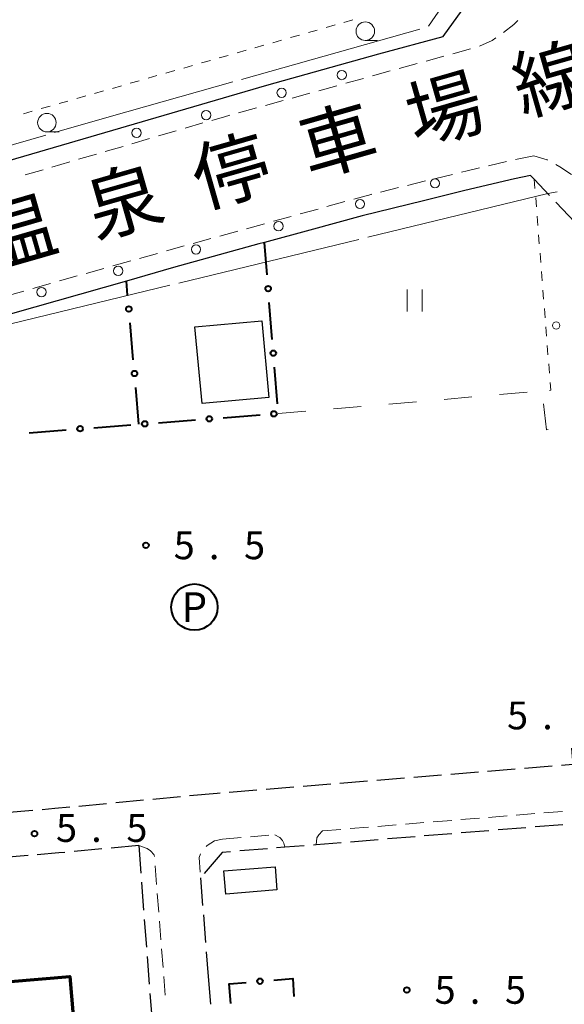
# Model space of a CAD drawing. Units: metres. Extents: x -74000 to -72000, y 34500 to 36000.
# Drawn here: x -73101 to -73027, y 35544 to 35677 of the extents above; entities that cross this region are included whole.
import ezdxf
from ezdxf.enums import TextEntityAlignment as Align

# ---------------------------------------------------------------- set-up
doc = ezdxf.new("R2010")
doc.units = ezdxf.units.M
for name, color, linetype, lineweight in [('210100_道路縁(街区線)', 7, 'Continuous', 30), ('210600_庭園路等', 7, 'Continuous', 30), ('221300_歩道', 7, 'Continuous', 30), ('223800_並木', 7, 'Continuous', 30), ('300100_普通建物', 7, 'Continuous', 30), ('300200_堅ろう建物', 7, 'Continuous', 70), ('613000_さく(未分類)', 7, 'Continuous', 30), ('620100_区域界', 7, 'Continuous', 30), ('621200_駐車場', 7, 'Continuous', 30), ('630100_植生界', 7, 'Continuous', 30), ('631100_田', 7, 'Continuous', 13), ('632300_芝地', 7, 'Continuous', 13), ('633100_広葉樹林', 7, 'Continuous', 13), ('710300_等高線(補助曲線)', 7, 'Continuous', 13), ('731200_図化機測定による標高点', 7, 'Continuous', 40), ('812100_(注記)道路の路線名', 7, 'Continuous', 53)]:
    doc.layers.add(name, color=color, linetype=linetype, lineweight=lineweight)
doc.styles.add('Style-ENGINEERING', font='MS Gothic.ttf')
doc.styles.add('Style-Kanji', font='MS Gothic.ttf')
doc.styles.add('Style-WORKING', font='MS Gothic.ttf')

msp = doc.modelspace()

# ---------------------------------------------------------------- linework, layer by layer
at = {"layer": '210100_道路縁(街区線)', "linetype": 'Continuous', "lineweight": 30, "flags": 128}
for points in [[(-73236.16, 35702.49), (-73217.87, 35637.47), (-73202.94, 35629.54), (-73122.75, 35652.47), (-73119.44, 35653.42), (-73109.97, 35655.95), (-73067.26, 35668.41), (-73052.16, 35672.62), (-73043.48, 35674.96), (-73034.02, 35688.09)], [(-73031.67, 35656.22), (-73033.82, 35655.76), (-73040.53, 35654.17), (-73046.13, 35652.79), (-73054.42, 35650.77), (-73061.45, 35648.84), (-73067.6, 35647.16), (-73068.34, 35646.96), (-73079.86, 35643.76), (-73086.24, 35641.95), (-73105, 35636.64)]]:
    msp.add_lwpolyline(points, dxfattribs=at)
at = {"layer": '210600_庭園路等', "linetype": 'Continuous', "lineweight": 30}
for p, q in [((-73028.239, 35652.583), (-73025.665, 35649.856)), ((-73028.743, 35576.473), (-73032.481, 35576.168)), ((-73048.677, 35574.849), (-73052.415, 35574.545)), ((-73043.694, 35575.255), (-73047.432, 35574.951)), ((-73038.71, 35575.661), (-73042.448, 35575.357)), ((-73033.727, 35576.067), (-73037.465, 35575.762)), ((-73063.628, 35573.632), (-73067.366, 35573.328)), ((-73058.644, 35574.038), (-73062.382, 35573.734)), ((-73053.661, 35574.444), (-73057.399, 35574.139)), ((-73078.948, 35572.322), (-73082.682, 35571.971)), ((-73073.97, 35572.79), (-73077.704, 35572.439)), ((-73073.595, 35572.821), (-73073.97, 35572.79)), ((-73068.611, 35573.226), (-73072.349, 35572.922)), ((-73088.904, 35571.387), (-73092.638, 35571.036)), ((-73083.926, 35571.854), (-73087.66, 35571.503)), ((-73098.863, 35570.476), (-73102.599, 35570.157)), ((-73032.311, 35568.153), (-73036.048, 35567.849)), ((-73027.327, 35568.559), (-73031.065, 35568.255)), ((-73047.261, 35566.937), (-73050.999, 35566.633)), ((-73042.278, 35567.342), (-73046.015, 35567.038)), ((-73037.294, 35567.748), (-73041.032, 35567.444)), ((-73084.58, 35565.77), (-73088.313, 35565.416)), ((-73084.58, 35565.77), (-73084.297, 35562.031)), ((-73052.245, 35566.531), (-73055.982, 35566.227)), ((-73099.517, 35564.394), (-73103.253, 35564.075)), ((-73089.558, 35565.299), (-73093.291, 35564.945)), ((-73073.32, 35564.82), (-73075.746, 35561.96)), ((-73072.179, 35564.913), (-73073.32, 35564.82)), ((-73067.196, 35565.318), (-73070.933, 35565.014)), ((-73084.203, 35560.784), (-73084.2, 35560.75)), ((-73084.2, 35560.75), (-73083.914, 35557.011)), ((-73076.23, 35561.39), (-73075.943, 35557.651)), ((-73075.848, 35556.405), (-73075.561, 35552.666)), ((-73083.819, 35555.765), (-73083.533, 35552.025)), ((-73075.465, 35551.419), (-73075.21, 35548.09)), ((-73083.438, 35550.779), (-73083.153, 35547.04)), ((-73075.21, 35548.09), (-73074.887, 35544.354)), ((-73083.057, 35545.794), (-73082.772, 35542.054))]:
    msp.add_line(p, q, dxfattribs=at)
at = {"layer": '210600_庭園路等', "linetype": 'Continuous', "lineweight": 30, "flags": 128}
for points in [[(-73031.67, 35656.22), (-73031.17, 35655.69), (-73029.096, 35653.492)], [(-73026.13, 35578.89), (-73025.95, 35576.7), (-73027.497, 35576.574)], [(-73093.882, 35570.919), (-73095.89, 35570.73), (-73097.617, 35570.582)], [(-73062.212, 35565.721), (-73064.83, 35565.51), (-73065.95, 35565.419)], [(-73057.228, 35566.126), (-73060.62, 35565.85), (-73060.966, 35565.822)], [(-73094.535, 35564.827), (-73095.35, 35564.75), (-73098.271, 35564.501)]]:
    msp.add_lwpolyline(points, dxfattribs=at)
at = {"layer": '221300_歩道', "linetype": 'Continuous', "lineweight": 13}
for p, q in [((-73042.168, 35672.639), (-73039.758, 35673.304)), ((-73045.783, 35671.642), (-73043.373, 35672.307)), ((-73049.398, 35670.644), (-73046.988, 35671.309)), ((-73056.628, 35668.65), (-73054.218, 35669.315)), ((-73053.013, 35669.647), (-73050.603, 35670.312)), ((-73060.243, 35667.652), (-73057.833, 35668.317)), ((-73063.858, 35666.655), (-73061.448, 35667.32)), ((-73071.088, 35664.66), (-73068.678, 35665.325)), ((-73067.473, 35665.658), (-73065.063, 35666.323)), ((-73078.295, 35662.587), (-73075.895, 35663.288)), ((-73085.495, 35660.485), (-73083.095, 35661.186)), ((-73081.895, 35661.536), (-73079.495, 35662.237)), ((-73089.094, 35659.434), (-73086.695, 35660.135)), ((-73092.694, 35658.383), (-73090.294, 35659.084)), ((-73033.682, 35658.348), (-73031.24, 35658.87)), ((-73096.294, 35657.332), (-73093.894, 35658.033)), ((-73037.336, 35657.506), (-73034.903, 35658.081)), ((-73099.894, 35656.281), (-73097.494, 35656.982)), ((-73044.629, 35655.757), (-73042.199, 35656.345)), ((-73051.912, 35653.965), (-73049.484, 35654.563)), ((-73048.27, 35654.862), (-73045.843, 35655.459)), ((-73059.152, 35652.009), (-73056.741, 35652.672)), ((-73066.383, 35650.018), (-73063.972, 35650.682)), ((-73062.767, 35651.013), (-73060.357, 35651.677)), ((-73069.998, 35649.023), (-73067.588, 35649.686)), ((-73073.614, 35648.027), (-73071.203, 35648.691)), ((-73080.84, 35646.021), (-73078.433, 35646.697)), ((-73077.229, 35647.032), (-73074.819, 35647.696)), ((-73084.45, 35645.005), (-73082.043, 35645.682)), ((-73088.06, 35643.99), (-73085.653, 35644.667)), ((-73095.28, 35641.96), (-73092.873, 35642.637)), ((-73091.67, 35642.975), (-73089.263, 35643.652)), ((-73098.89, 35640.945), (-73096.483, 35641.622)), ((-73102.5, 35639.93), (-73100.093, 35640.607)), ((-73041.072, 35569.25), (-73038.58, 35569.453)), ((-73037.334, 35569.555), (-73034.842, 35569.757)), ((-73033.596, 35569.859), (-73031.105, 35570.061)), ((-73029.859, 35570.163), (-73027.367, 35570.365)), ((-73056.022, 35568.034), (-73053.531, 35568.237)), ((-73052.285, 35568.338), (-73049.793, 35568.541)), ((-73048.547, 35568.642), (-73046.055, 35568.845)), ((-73044.809, 35568.946), (-73042.318, 35569.149)), ((-73073.24, 35566.63), (-73070.748, 35566.832)), ((-73069.502, 35566.933), (-73067.01, 35567.135)), ((-73059.76, 35567.73), (-73057.268, 35567.933)), ((-73082.463, 35564.25), (-73082.48, 35564.46)), ((-73082.168, 35560.512), (-73082.365, 35563.004)), ((-73081.872, 35556.773), (-73082.069, 35559.266)), ((-73081.577, 35553.035), (-73081.774, 35555.527)), ((-73081.281, 35549.297), (-73081.478, 35551.789)), ((-73080.986, 35545.558), (-73081.183, 35548.051))]:
    msp.add_line(p, q, dxfattribs=at)
at = {"layer": '221300_歩道', "linetype": 'Continuous', "lineweight": 13, "flags": 128}
for points in [[(-73035.309, 35675.5), (-73033.94, 35676.58), (-73033.394, 35677.104)], [(-73038.568, 35673.676), (-73036.87, 35674.43), (-73036.338, 35674.791)], [(-73074.696, 35663.638), (-73073.01, 35664.13), (-73072.293, 35664.328)], [(-73029.368, 35658.277), (-73029.43, 35658.31), (-73031.24, 35658.87)], [(-73040.984, 35656.64), (-73040.24, 35656.82), (-73038.552, 35657.219)], [(-73026.155, 35656.351), (-73027.72, 35657.39), (-73028.268, 35657.685)], [(-73055.536, 35653.004), (-73053.19, 35653.65), (-73053.125, 35653.666)], [(-73066.21, 35567.2), (-73065.51, 35566.84), (-73065.14, 35566.44), (-73064.97, 35566.07), (-73064.83, 35565.51)], [(-73059.76, 35567.73), (-73060.25, 35567.2), (-73060.53, 35566.78), (-73060.62, 35565.85)], [(-73084.58, 35565.77), (-73083.45, 35565.37), (-73082.99, 35565.04), (-73082.505, 35564.488)], [(-73073.24, 35566.63), (-73074.33, 35566.38), (-73075.33, 35565.75), (-73075.467, 35565.604)], [(-73076.226, 35564.622), (-73076.43, 35564.12), (-73076.287, 35562.167)]]:
    msp.add_lwpolyline(points, dxfattribs=at)
at = {"layer": '223800_並木', "linetype": 'Continuous', "lineweight": 13}
for centre in [(-73057.16, 35669.76), (-73065.28, 35667.37), (-73075.47, 35664.35), (-73084.86, 35661.96), (-73044.57, 35655.14), (-73054.7, 35652.36), (-73065.69, 35649.35), (-73076.84, 35646.22), (-73087.34, 35643.32), (-73097.7, 35640.46)]:
    msp.add_circle(centre, 0.625, dxfattribs=at)
at = {"layer": '300100_普通建物', "linetype": 'Continuous', "lineweight": 30}
for points in [[(-73076.02, 35625.41), (-73076.98, 35635.76), (-73067.97, 35636.59), (-73067.01, 35626.24)], [(-73065.91, 35559.77), (-73072.8, 35559.2), (-73073.06, 35562.33), (-73066.17, 35562.89)]]:
    msp.add_3dface(points, dxfattribs=at)
at = {"layer": '300200_堅ろう建物', "linetype": 'Continuous', "lineweight": 70, "flags": 128}
msp.add_lwpolyline([(-73145.2, 35543.75), (-73093.87, 35548.09), (-73092.07, 35526.82), (-73087.68, 35527.19), (-73085.98, 35507.1), (-73087.65, 35506.96), (-73087.59, 35506.2), (-73089.52, 35506.04), (-73088.93, 35499.04), (-73101.85, 35497.95), (-73099.8, 35473.69), (-73181.14, 35466.8)], dxfattribs=at)
at = {"layer": '613000_さく(未分類)', "linetype": 'Continuous', "lineweight": 40}
for p, q in [((-73067.249, 35642.806), (-73067.6, 35647.16)), ((-73086.073, 35640.053), (-73086.24, 35641.95)), ((-73066.547, 35634.084), (-73066.948, 35639.068)), ((-73085.307, 35631.336), (-73085.745, 35636.317)), ((-73065.844, 35625.362), (-73066.246, 35630.346)), ((-73084.54, 35622.62), (-73084.978, 35627.601)), ((-73081.896, 35622.826), (-73076.911, 35623.21)), ((-73073.172, 35623.498), (-73068.186, 35623.882)), ((-73099.344, 35621.483), (-73094.359, 35621.867)), ((-73090.62, 35622.155), (-73085.635, 35622.539))]:
    msp.add_line(p, q, dxfattribs=at)
at = {"layer": '613000_さく(未分類)', "linetype": 'Continuous', "lineweight": 40, "flags": 128}
for points in [[(-73072.132, 35544.411), (-73072.37, 35547.09), (-73070.067, 35547.28)], [(-73066.33, 35547.588), (-73063.76, 35547.8), (-73063.609, 35545.383)]]:
    msp.add_lwpolyline(points, dxfattribs=at)
at = {"layer": '613000_さく(未分類)', "linetype": 'Continuous', "lineweight": 40}
for centre in [(-73067.099, 35640.937), (-73085.909, 35638.185), (-73066.396, 35632.215), (-73085.142, 35629.469), (-73066.317, 35624.026), (-73083.765, 35622.682), (-73075.041, 35623.354), (-73092.49, 35622.011), (-73068.199, 35547.434)]:
    msp.add_circle(centre, 0.375, dxfattribs=at)
at = {"layer": '620100_区域界', "linetype": 'Continuous', "lineweight": 13}
for p, q in [((-73035.849, 35626.62), (-73032.112, 35626.939)), ((-73050.794, 35625.345), (-73047.058, 35625.664)), ((-73043.321, 35625.983), (-73039.585, 35626.302)), ((-73065.74, 35624.07), (-73062.004, 35624.389)), ((-73058.267, 35624.708), (-73054.531, 35625.026))]:
    msp.add_line(p, q, dxfattribs=at)
at = {"layer": '620100_区域界', "linetype": 'Continuous', "lineweight": 13, "flags": 128}
msp.add_lwpolyline([(-73029.912, 35625.381), (-73029.5, 35621.88), (-73029.276, 35621.898)], dxfattribs=at)
at = {"layer": '621200_駐車場', "linetype": 'Continuous', "lineweight": 40}
msp.add_circle((-73077.06, 35597.94), 3.125, dxfattribs=at)
at = {"layer": '630100_植生界', "linetype": 'Continuous', "lineweight": 13}
for p, q in [((-73055.66, 35677.209), (-73056.862, 35676.867)), ((-73060.469, 35675.84), (-73061.671, 35675.498)), ((-73058.065, 35676.525), (-73059.267, 35676.182)), ((-73065.278, 35674.471), (-73066.48, 35674.128)), ((-73062.873, 35675.155), (-73064.076, 35674.813)), ((-73067.682, 35673.786), (-73068.885, 35673.444)), ((-73072.491, 35672.417), (-73073.693, 35672.074)), ((-73070.087, 35673.101), (-73071.289, 35672.759)), ((-73077.3, 35671.047), (-73078.502, 35670.705)), ((-73074.896, 35671.732), (-73076.098, 35671.39)), ((-73082.109, 35669.678), (-73083.311, 35669.336)), ((-73079.704, 35670.363), (-73080.907, 35670.02)), ((-73086.918, 35668.309), (-73088.12, 35667.966)), ((-73084.513, 35668.993), (-73085.716, 35668.651)), ((-73091.727, 35666.94), (-73092.929, 35666.597)), ((-73089.322, 35667.624), (-73090.524, 35667.282)), ((-73096.535, 35665.57), (-73097.738, 35665.228)), ((-73094.131, 35666.255), (-73095.333, 35665.913)), ((-73098.94, 35664.886), (-73100.142, 35664.543)), ((-73031.17, 35655.69), (-73031.072, 35654.444)), ((-73030.975, 35653.198), (-73030.877, 35651.951)), ((-73030.78, 35650.705), (-73030.682, 35649.459)), ((-73030.585, 35648.213), (-73030.487, 35646.967)), ((-73030.389, 35645.721), (-73030.292, 35644.474)), ((-73030.194, 35643.228), (-73030.097, 35641.982)), ((-73029.999, 35640.736), (-73029.901, 35639.49)), ((-73029.804, 35638.243), (-73029.706, 35636.997)), ((-73029.609, 35635.751), (-73029.511, 35634.505)), ((-73029.414, 35633.259), (-73029.316, 35632.012)), ((-73029.218, 35630.766), (-73029.121, 35629.52))]:
    msp.add_line(p, q, dxfattribs=at)
at = {"layer": '630100_植生界', "linetype": 'Continuous', "lineweight": 13, "flags": 128}
msp.add_lwpolyline([(-73029.023, 35628.274), (-73028.94, 35627.21), (-73029.122, 35627.194)], dxfattribs=at)
at = {"layer": '631100_田', "linetype": 'Continuous', "lineweight": 13}
for p, q in [((-73048.32, 35637.82), (-73048.32, 35640.82)), ((-73046.32, 35637.82), (-73046.32, 35640.82))]:
    msp.add_line(p, q, dxfattribs=at)
at = {"layer": '632300_芝地', "linetype": 'Continuous', "lineweight": 13}
msp.add_circle((-73028.215, 35635.95), 0.5, dxfattribs=at)
at = {"layer": '633100_広葉樹林', "linetype": 'Continuous', "lineweight": 13}
for p, q in [((-73053.98, 35674.43), (-73052.313, 35674.43)), ((-73096.97, 35662.09), (-73095.303, 35662.09))]:
    msp.add_line(p, q, dxfattribs=at)
for centre in [(-73053.98, 35675.68), (-73096.97, 35663.34)]:
    msp.add_circle(centre, 1.25, dxfattribs=at)
at = {"layer": '710300_等高線(補助曲線)', "linetype": 'Continuous', "lineweight": 13}
for p, q in [((-73070.676, 35669.175, 5), (-73046.614, 35675.956, 5)), ((-73029.35, 35653.76, 5), (-73053.645, 35647.866, 5)), ((-73028.069, 35653.984, 5), (-73029.35, 35653.76, 5)), ((-73054.86, 35647.572, 5), (-73079.156, 35641.678, 5)), ((-73080.37, 35641.383, 5), (-73104.666, 35635.49, 5))]:
    msp.add_line(p, q, dxfattribs=at)
at = {"layer": '710300_等高線(補助曲線)', "linetype": 'Continuous', "lineweight": 13, "elevation": 5, "flags": 128}
for points in [[(-73045.447, 35676.347), (-73039.04, 35685.67), (-73035.42, 35691.59), (-73034.55, 35694.11)], [(-73095.929, 35662.009), (-73088.58, 35664.13), (-73071.88, 35668.836)], [(-73120.12, 35653.22), (-73118.34, 35655.54), (-73097.13, 35661.662)]]:
    msp.add_lwpolyline(points, dxfattribs=at)
at = {"layer": '731200_図化機測定による標高点', "linetype": 'Continuous', "lineweight": 40}
for centre in [(-73083.6, 35606.28, 5.5), (-73098.65, 35567.35, 5.547), (-73048.37, 35546.26, 5.464)]:
    msp.add_circle(centre, 0.375, dxfattribs=at)

# ---------------------------------------------------------------- texts
at = {"layer": '621200_駐車場', "linetype": 'Continuous', "lineweight": 40, "style": 'Style-ENGINEERING'}
msp.add_text('P', height=4, dxfattribs=at).set_placement((-73077.06, 35597.94), align=Align.MIDDLE_CENTER)
at = {"layer": '731200_図化機測定による標高点', "linetype": 'Continuous', "lineweight": 40, "style": 'Style-WORKING'}
for s, p in [('5', (-73079.85, 35604.4, -9.999)), ('5', (-73070.35, 35604.4, -9.999)), ('.', (-73075.1, 35604.4, -9.999)), ('5', (-73034.84, 35581.44, -9.999)), ('.', (-73030.09, 35581.44, -9.999)), ('5', (-73095.74, 35566.24, -9.999)), ('5', (-73086.24, 35566.24, -9.999)), ('.', (-73090.99, 35566.24, -9.999)), ('5', (-73044.62, 35544.39, -9.999)), ('5', (-73035.12, 35544.39, -9.999)), ('.', (-73039.87, 35544.39, -9.999))]:
    msp.add_text(s, height=3.75, dxfattribs=at).set_placement(p)
at = {"layer": '812100_(注記)道路の路線名', "linetype": 'Continuous', "lineweight": 40, "style": 'Style-Kanji'}
for s, p in [('線', (-73032.78, 35664.231)), ('場', (-73047.199, 35660.096)), ('車', (-73061.618, 35655.962)), ('停', (-73076.036, 35651.827)), ('泉', (-73090.455, 35647.693)), ('温', (-73104.874, 35643.558))]:
    msp.add_text(s, height=7.5, rotation=16, dxfattribs=at).set_placement(p)

doc.saveas('drawing.dxf')
